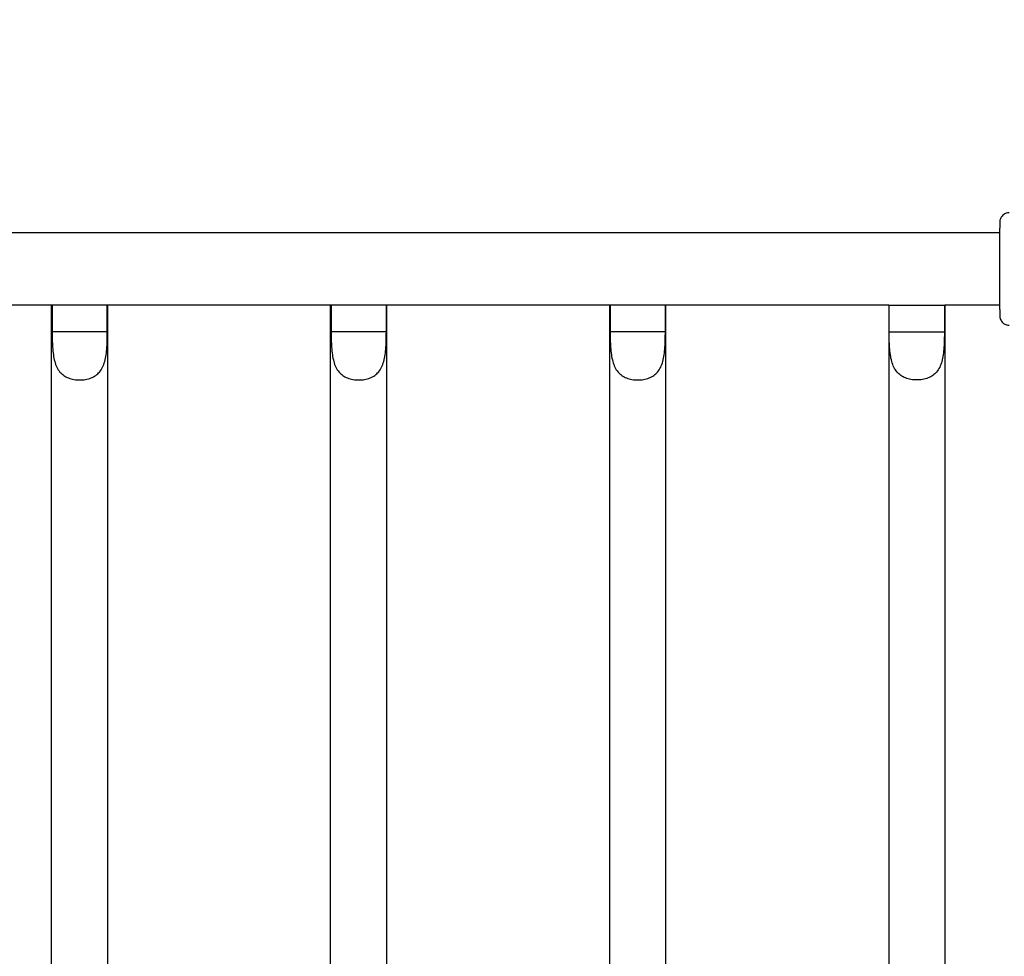
# Model space of a CAD drawing. Units: millimetres. Extents: x 54435 to 72927, y 12988 to 23767.
# Drawn here: x 60555 to 60923, y 21074 to 21424 of the extents above; entities that cross this region are included whole.
import ezdxf

# ---------------------------------------------------------------- set-up
doc = ezdxf.new("R2010")
doc.units = ezdxf.units.MM
doc.styles.get("Standard").update_dxf_attribs({"font": 'arial.ttf'})
doc.dimstyles.new('ISO-25', dxfattribs={"dimtxt": 2.5, "dimasz": 2.5, "dimexe": 1.25, "dimexo": 0.625, "dimtad": 1, "dimtxsty": 'Standard', "dimcen": 2.5, "dimadec": 0, "dimazin": 0, "dimtfac": 1, "dimtmove": 0, "dimatfit": 3, "dimfxl": 1, "dimarcsym": 0})

# ---------------------------------------------------------------- blocks, each defined once
blk = doc.blocks.new('*D4')
at = {"color": 0, "lineweight": -2, "transparency": 16777216}
for p, q in [((54855.15, 23335.73), (54855.15, 23386.98)), ((55035.15, 23385.73), (64266.4, 23385.73)), ((64446.4, 23335.73), (64446.4, 23386.98))]:
    blk.add_line(p, q, dxfattribs=at)
at = {"color": 0, "transparency": 16777216}
for points in [[(55035.15, 23415.73), (55035.15, 23355.73), (54855.15, 23385.73)], [(64266.4, 23415.73), (64266.4, 23355.73), (64446.4, 23385.73)]]:
    blk.add_solid(points, dxfattribs=at)
at = {"layer": 'Defpoints', "color": 0, "transparency": 16777216}
for p in [(64446.4, 23385.73), (54855.15, 20442.06), (64446.4, 18848.49)]:
    blk.add_point(p, dxfattribs=at)
at = {"color": 0, "transparency": 16777216, "insert": (59650.78, 23563.37), "char_height": 250, "attachment_point": 5}
blk.add_mtext('960', dxfattribs=at)

msp = doc.modelspace()

# ---------------------------------------------------------------- linework, layer by layer
at = {"extrusion": (0, 1, -2.22045e-16)}
for p, q in [((60921.345, 21344.437), (59918.19, 21344.437)), ((60566.963, 21317.437), (60483.663, 21317.437)), ((60567.15, 21317.437), (60566.963, 21317.437)), ((60566.963, 20771.437), (60566.963, 21317.437)), ((60567.15, 21317.437), (60567.15, 21307.437)), ((60587.776, 21317.437), (60567.15, 21317.437)), ((60587.776, 21307.437), (60587.776, 21317.437)), ((60587.963, 21317.437), (60587.776, 21317.437)), ((60671.263, 21317.437), (60587.963, 21317.437)), ((60587.963, 20771.437), (60587.963, 21317.437)), ((60671.45, 21317.437), (60671.263, 21317.437)), ((60671.263, 20771.437), (60671.263, 21317.437)), ((60671.45, 21317.437), (60671.45, 21307.437)), ((60692.076, 21317.437), (60671.45, 21317.437)), ((60692.076, 21307.437), (60692.076, 21317.437)), ((60692.263, 21317.437), (60692.076, 21317.437)), ((60775.563, 21317.437), (60692.263, 21317.437)), ((60692.263, 20771.437), (60692.263, 21317.437)), ((60775.75, 21317.437), (60775.563, 21317.437)), ((60775.563, 20786.386), (60775.563, 21317.437)), ((60775.75, 21317.437), (60775.75, 21307.437)), ((60796.376, 21317.437), (60775.75, 21317.437)), ((60796.376, 21307.437), (60796.376, 21317.437)), ((60796.563, 21317.437), (60796.376, 21317.437)), ((60879.863, 21317.437), (60796.563, 21317.437)), ((60796.563, 20791.724), (60796.563, 21317.437)), ((60879.863, 21317.437), (60880.05, 21317.437)), ((60879.863, 21317.437), (60879.863, 20786.757)), ((60880.05, 21317.437), (60900.676, 21317.437)), ((60880.05, 21307.437), (60880.05, 21317.437)), ((60900.676, 21317.437), (60900.676, 21307.437)), ((60900.676, 21317.437), (60900.863, 21317.437)), ((60921.345, 21317.437), (60900.863, 21317.437)), ((60900.863, 21317.437), (60900.863, 20771.437)), ((60587.776, 21307.437), (60567.15, 21307.437)), ((60692.076, 21307.437), (60671.45, 21307.437)), ((60796.376, 21307.437), (60775.75, 21307.437)), ((60880.05, 21307.437), (60900.676, 21307.437))]:
    msp.add_line(p, q, dxfattribs=at)
for points, knots in [([(60924.869, 21351.941), (60924.495, 21351.941), (60924.125, 21351.878), (60923.446, 21351.661), (60923.15, 21351.503), (60922.605, 21351.137), (60922.396, 21350.929), (60921.994, 21350.472), (60921.872, 21350.259), (60921.608, 21349.766), (60921.561, 21349.592), (60921.435, 21349.178), (60921.426, 21349.077), (60921.399, 21348.91), (60921.393, 21348.86), (60921.384, 21348.777), (60921.382, 21348.747), (60921.377, 21348.686), (60921.375, 21348.661), (60921.371, 21348.597), (60921.37, 21348.572), (60921.366, 21348.458), (60921.365, 21348.411), (60921.361, 21348.114), (60921.358, 21347.753), (60921.354, 21347.05), (60921.353, 21346.857), (60921.352, 21346.436), (60921.351, 21346.206), (60921.349, 21345.714), (60921.348, 21345.451), (60921.347, 21344.897), (60921.346, 21344.607), (60921.344, 21344.001), (60921.344, 21343.686), (60921.342, 21343.025), (60921.342, 21342.679), (60921.34, 21341.963), (60921.34, 21341.593), (60921.339, 21340.834), (60921.338, 21340.447), (60921.337, 21339.653), (60921.336, 21339.247), (60921.336, 21338.412), (60921.335, 21337.984), (60921.334, 21337.113), (60921.334, 21336.67), (60921.334, 21335.779), (60921.333, 21335.331), (60921.333, 21334.426), (60921.333, 21333.97), (60921.332, 21333.046), (60921.332, 21332.578), (60921.332, 21331.64), (60921.332, 21331.17), (60921.332, 21330.235), (60921.332, 21329.772), (60921.332, 21328.848), (60921.332, 21328.387), (60921.333, 21327.467), (60921.333, 21327.007), (60921.334, 21326.097), (60921.334, 21325.647), (60921.334, 21324.764), (60921.335, 21324.332), (60921.336, 21323.482), (60921.336, 21323.064), (60921.337, 21322.241), (60921.337, 21321.835), (60921.339, 21321.045), (60921.339, 21320.661), (60921.34, 21319.919), (60921.341, 21319.562), (60921.342, 21318.871), (60921.343, 21318.538), (60921.344, 21317.895), (60921.345, 21317.585), (60921.347, 21316.995), (60921.347, 21316.715), (60921.349, 21316.189), (60921.35, 21315.943), (60921.352, 21315.481), (60921.352, 21315.266), (60921.354, 21314.866), (60921.355, 21314.682), (60921.357, 21314.35), (60921.358, 21314.202), (60921.36, 21313.942), (60921.361, 21313.83), (60921.363, 21313.618), (60921.364, 21313.529), (60921.367, 21313.409), (60921.368, 21313.375), (60921.372, 21313.279), (60921.372, 21313.249), (60921.384, 21313.109), (60921.388, 21313.064), (60921.407, 21312.921), (60921.416, 21312.85), (60921.463, 21312.631), (60921.484, 21312.532), (60921.585, 21312.219), (60921.639, 21312.025), (60921.951, 21311.499), (60922.078, 21311.303), (60922.43, 21310.924), (60922.589, 21310.772), (60923.102, 21310.397), (60923.523, 21310.165), (60924.308, 21309.976), (60924.588, 21309.941), (60924.869, 21309.941)], [0, 0, 0, 0, 0.000671, 0.000671, 0.0014107, 0.0014107, 0.0023853, 0.0023853, 0.0039228, 0.0039228, 0.0068997, 0.0068997, 0.0131198, 0.0131198, 0.0190876, 0.0190876, 0.0254729, 0.0254729, 0.0348907, 0.0348907, 0.0545415, 0.0545415, 0.1345229, 0.1345229, 0.3778519, 0.3778519, 0.4585637, 0.4585637, 0.5403555, 0.5403555, 0.6221605, 0.6221605, 0.7029029, 0.7029029, 0.7825769, 0.7825769, 0.8632899, 0.8632899, 0.9440066, 0.9440066, 1.0236901, 1.0236901, 1.1032406, 1.1032406, 1.1838245, 1.1838245, 1.2644098, 1.2644098, 1.3439639, 1.3439639, 1.423486, 1.423486, 1.5040397, 1.5040397, 1.5845936, 1.5845936, 1.6641163, 1.6641163, 1.7436361, 1.7436361, 1.8241864, 1.8241864, 1.9047359, 1.9047359, 1.9842535, 1.9842535, 2.0637919, 2.0637919, 2.1443594, 2.1443594, 2.2249245, 2.2249245, 2.3044564, 2.3044564, 2.3840684, 2.3840684, 2.464706, 2.464706, 2.5453366, 2.5453366, 2.6249312, 2.6249312, 2.7049567, 2.7049567, 2.7859788, 2.7859788, 2.8669571, 2.8669571, 2.9468956, 2.9468956, 3.0442441, 3.0442441, 3.0929184, 3.0929184, 3.1172555, 3.1172555, 3.1259295, 3.1259295, 3.1317909, 3.1317909, 3.135096, 3.135096, 3.1380505, 3.1380505, 3.1393326, 3.1393326, 3.1400572, 3.1400572, 3.1410878, 3.1410878, 3.1415927, 3.1415927, 3.1415927, 3.1415927]), ([(60567.15, 21307.437), (60567.15, 21305.601), (60567.184, 21303.606), (60567.445, 21299.772), (60567.681, 21297.933), (60568.31, 21295.672), (60568.568, 21294.943), (60569.231, 21293.59), (60569.638, 21292.966), (60570.478, 21291.988), (60570.944, 21291.557), (60572.007, 21290.807), (60572.604, 21290.487), (60573.892, 21289.977), (60574.584, 21289.786), (60576.01, 21289.535), (60576.742, 21289.474), (60577.463, 21289.474), (60578.184, 21289.474), (60578.916, 21289.535), (60580.342, 21289.786), (60581.034, 21289.977), (60582.322, 21290.487), (60582.919, 21290.807), (60583.982, 21291.557), (60584.448, 21291.988), (60585.288, 21292.966), (60585.695, 21293.59), (60586.358, 21294.943), (60586.616, 21295.672), (60587.245, 21297.933), (60587.481, 21299.772), (60587.742, 21303.606), (60587.776, 21305.601), (60587.776, 21307.437)], [-2.4544056, -2.4544056, -2.4544056, -2.4544056, -1.9034855, -1.9034855, -1.3525655, -1.3525655, -1.1086743, -1.1086743, -0.8647831, -0.8647831, -0.6485873, -0.6485873, -0.4323916, -0.4323916, -0.2161958, -0.2161958, 0, 0, 0, 0.2161958, 0.2161958, 0.4323916, 0.4323916, 0.6485873, 0.6485873, 0.8647831, 0.8647831, 1.1086743, 1.1086743, 1.3525655, 1.3525655, 1.9034855, 1.9034855, 2.4544056, 2.4544056, 2.4544056, 2.4544056]), ([(60671.45, 21307.437), (60671.45, 21305.601), (60671.484, 21303.606), (60671.745, 21299.772), (60671.981, 21297.933), (60672.61, 21295.672), (60672.868, 21294.943), (60673.531, 21293.59), (60673.938, 21292.966), (60674.778, 21291.988), (60675.244, 21291.557), (60676.307, 21290.807), (60676.904, 21290.487), (60678.192, 21289.977), (60678.884, 21289.786), (60680.31, 21289.535), (60681.042, 21289.474), (60681.763, 21289.474), (60682.484, 21289.474), (60683.216, 21289.535), (60684.642, 21289.786), (60685.334, 21289.977), (60686.622, 21290.487), (60687.219, 21290.807), (60688.282, 21291.557), (60688.748, 21291.988), (60689.588, 21292.966), (60689.995, 21293.59), (60690.658, 21294.943), (60690.916, 21295.672), (60691.545, 21297.933), (60691.781, 21299.772), (60692.042, 21303.606), (60692.076, 21305.601), (60692.076, 21307.437)], [-2.4544056, -2.4544056, -2.4544056, -2.4544056, -1.9034855, -1.9034855, -1.3525655, -1.3525655, -1.1086743, -1.1086743, -0.8647831, -0.8647831, -0.6485873, -0.6485873, -0.4323916, -0.4323916, -0.2161958, -0.2161958, 0, 0, 0, 0.2161958, 0.2161958, 0.4323916, 0.4323916, 0.6485873, 0.6485873, 0.8647831, 0.8647831, 1.1086743, 1.1086743, 1.3525655, 1.3525655, 1.9034855, 1.9034855, 2.4544056, 2.4544056, 2.4544056, 2.4544056]), ([(60775.75, 21307.437), (60775.75, 21305.601), (60775.784, 21303.606), (60776.045, 21299.772), (60776.281, 21297.933), (60776.91, 21295.672), (60777.168, 21294.943), (60777.831, 21293.59), (60778.238, 21292.966), (60779.078, 21291.988), (60779.544, 21291.557), (60780.607, 21290.807), (60781.204, 21290.487), (60782.492, 21289.977), (60783.184, 21289.786), (60784.61, 21289.535), (60785.342, 21289.474), (60786.063, 21289.474), (60786.784, 21289.474), (60787.516, 21289.535), (60788.942, 21289.786), (60789.634, 21289.977), (60790.922, 21290.487), (60791.519, 21290.807), (60792.582, 21291.557), (60793.048, 21291.988), (60793.888, 21292.966), (60794.295, 21293.59), (60794.958, 21294.943), (60795.216, 21295.672), (60795.845, 21297.933), (60796.081, 21299.772), (60796.342, 21303.606), (60796.376, 21305.601), (60796.376, 21307.437)], [-2.4544056, -2.4544056, -2.4544056, -2.4544056, -1.9034855, -1.9034855, -1.3525655, -1.3525655, -1.1086743, -1.1086743, -0.8647831, -0.8647831, -0.6485873, -0.6485873, -0.4323916, -0.4323916, -0.2161958, -0.2161958, 0, 0, 0, 0.2161958, 0.2161958, 0.4323916, 0.4323916, 0.6485873, 0.6485873, 0.8647831, 0.8647831, 1.1086743, 1.1086743, 1.3525655, 1.3525655, 1.9034855, 1.9034855, 2.4544056, 2.4544056, 2.4544056, 2.4544056]), ([(60900.676, 21307.437), (60900.676, 21305.601), (60900.642, 21303.606), (60900.381, 21299.772), (60900.145, 21297.933), (60899.516, 21295.672), (60899.258, 21294.943), (60898.595, 21293.59), (60898.188, 21292.966), (60897.348, 21291.988), (60896.882, 21291.557), (60895.819, 21290.807), (60895.222, 21290.487), (60893.934, 21289.977), (60893.242, 21289.786), (60891.816, 21289.535), (60891.084, 21289.474), (60890.363, 21289.474), (60889.642, 21289.474), (60888.91, 21289.535), (60887.484, 21289.786), (60886.792, 21289.977), (60885.504, 21290.487), (60884.907, 21290.807), (60883.844, 21291.557), (60883.378, 21291.988), (60882.538, 21292.966), (60882.131, 21293.59), (60881.468, 21294.943), (60881.21, 21295.672), (60880.581, 21297.933), (60880.345, 21299.772), (60880.084, 21303.606), (60880.05, 21305.601), (60880.05, 21307.437)], [-2.4544056, -2.4544056, -2.4544056, -2.4544056, -1.9034855, -1.9034855, -1.3525655, -1.3525655, -1.1086743, -1.1086743, -0.8647831, -0.8647831, -0.6485873, -0.6485873, -0.4323916, -0.4323916, -0.2161958, -0.2161958, 0, 0, 0, 0.2161958, 0.2161958, 0.4323916, 0.4323916, 0.6485873, 0.6485873, 0.8647831, 0.8647831, 1.1086743, 1.1086743, 1.3525655, 1.3525655, 1.9034855, 1.9034855, 2.4544056, 2.4544056, 2.4544056, 2.4544056])]:
    msp.add_open_spline(points, degree=3, knots=knots)

# ---------------------------------------------------------------- dimensions: what is measured, and where the dimension line sits
dim = msp.add_linear_dim(base=(64446.402, 23385.73), p1=(54855.154, 20442.061), p2=(64446.402, 18848.486), text='960', dimstyle='ISO-25', override={"dimtxt": 250, "dimasz": 180, "dimgap": 50, "dimtad": 2, "dimfxl": 50, "dimfxlon": 1})
dim.commit()
dim.dimension.update_dxf_attribs({"geometry": '*D4', "text_midpoint": (59650.778, 23563.373)})

doc.saveas('drawing.dxf')
